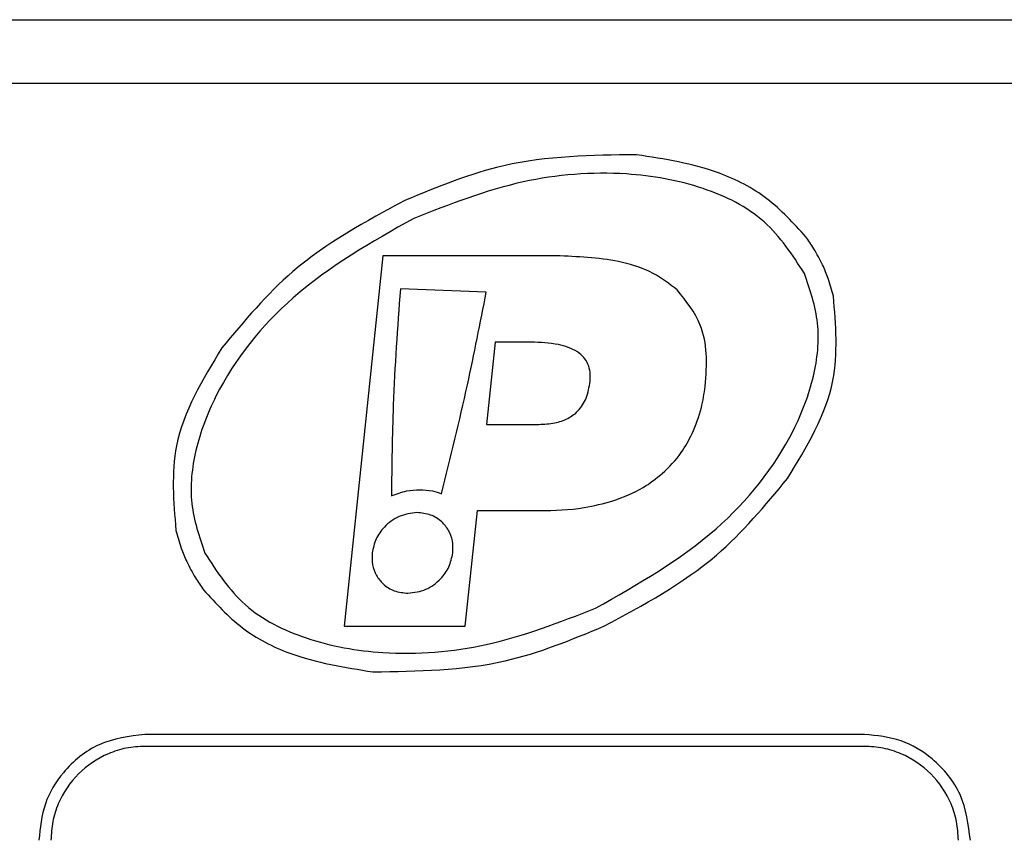
# Model space of a CAD drawing. Units: millimetres. Extents: x 7 to 286, y 8 to 196.
# Drawn here: x 121 to 128, y 129 to 134 of the extents above; entities that cross this region are included whole.
import ezdxf

# ---------------------------------------------------------------- set-up
doc = ezdxf.new("R2010")
doc.units = ezdxf.units.MM

msp = doc.modelspace()

# ---------------------------------------------------------------- linework, layer by layer
at = {"color": 7, "linetype": 'Continuous', "lineweight": 25}
for p, q in [((93, 134.119), (201.25, 134.119)), ((201, 133.719), (93.25, 133.719)), ((123.6777, 132.6418), (123.4344, 130.3266)), ((124.7856, 132.6418), (123.6777, 132.6418)), ((124.3238, 132.4157), (123.7864, 132.4358)), ((124.3789, 132.1023), (124.3249, 131.5885)), ((124.6037, 132.1023), (124.3789, 132.1023)), ((124.3249, 131.5885), (124.6524, 131.5885)), ((124.1922, 130.3266), (124.2682, 131.0491)), ((124.2682, 131.0491), (124.6567, 131.0491)), ((123.4344, 130.3266), (124.1922, 130.3266)), ((126.6886, 129.65), (122.1886, 129.65)), ((126.6886, 129.575), (122.1886, 129.575))]:
    msp.add_line(p, q, dxfattribs=at)
for points, knots in [([(125.2623, 133.2749), (124.9823, 133.271), (124.4819, 133.2641), (124.0206, 133.0737), (123.8175, 132.9899)], [0, 0, 0, 0, 0.5596612, 1, 1, 1, 1]), ([(126.3212, 132.7621), (126.2448, 132.8463), (126.0923, 133.0142), (125.7263, 133.2023), (125.4385, 133.2473), (125.2623, 133.2749)], [0, 0, 0, 0, 0.280416, 0.559441, 1, 1, 1, 1]), ([(126.3135, 132.5322), (126.2379, 132.6482), (126.0817, 132.8878), (125.6667, 133.0904), (125.1488, 133.181), (124.5209, 133.1315), (124.0946, 132.9645), (123.8703, 132.8766)], [0, 0, 0, 0, 0.151336, 0.312596, 0.493437, 0.733473, 1, 1, 1, 1]), ([(123.8175, 132.9899), (123.5704, 132.8569), (123.1295, 132.6195), (122.8106, 132.2352), (122.6705, 132.0663)], [0, 0, 0, 0, 0.560463, 1, 1, 1, 1]), ([(123.8703, 132.8766), (123.6067, 132.7277), (123.1147, 132.4497), (122.6728, 131.9011), (122.4962, 131.44), (122.4579, 131.0947), (122.5288, 130.8861), (122.5637, 130.7836)], [0, 0, 0, 0, 0.3344037, 0.6242529, 0.75783, 0.8809498, 1, 1, 1, 1]), ([(126.4268, 132.5851), (126.4095, 132.6195), (126.3786, 132.6812), (126.3387, 132.7373), (126.3212, 132.7621)], [0, 0, 0, 0, 0.559899, 1, 1, 1, 1]), ([(125.5163, 132.4299), (125.4684, 132.4667), (125.3661, 132.5451), (125.1157, 132.6268), (124.9165, 132.6358), (124.7856, 132.6418)], [0, 0, 0, 0, 0.232217, 0.495096, 1, 1, 1, 1]), ([(126.4946, 132.3903), (126.4846, 132.4276), (126.4667, 132.4942), (126.439, 132.5573), (126.4268, 132.5851)], [0, 0, 0, 0, 0.55995, 1, 1, 1, 1]), ([(125.0069, 130.4392), (125.2705, 130.5881), (125.7625, 130.8661), (126.2044, 131.4147), (126.381, 131.8758), (126.4193, 132.2212), (126.3484, 132.4297), (126.3135, 132.5322)], [0, 0, 0, 0, 0.334404, 0.624253, 0.75783, 0.88095, 1, 1, 1, 1]), ([(123.7864, 132.4358), (123.7688, 132.1938), (123.7375, 131.7628), (123.7325, 131.3307), (123.7303, 131.1411)], [0, 0, 0, 0, 0.561402, 1, 1, 1, 1]), ([(124.0441, 131.155), (124.1, 131.3817), (124.2031, 131.7997), (124.2859, 132.2223), (124.3238, 132.4157)], [0, 0, 0, 0, 0.5422273, 1, 1, 1, 1]), ([(125.6921, 131.8262), (125.6975, 131.8944), (125.7077, 132.0228), (125.6681, 132.2422), (125.5729, 132.3599), (125.5163, 132.4299)], [0, 0, 0, 0, 0.3153981, 0.5931377, 1, 1, 1, 1]), ([(126.2067, 131.2495), (126.3275, 131.4479), (126.5428, 131.8013), (126.5093, 132.2106), (126.4946, 132.3903)], [0, 0, 0, 0, 0.561117, 1, 1, 1, 1]), ([(124.973, 131.8583), (124.974, 131.8774), (124.9759, 131.9137), (124.9621, 131.9656), (124.9344, 132.0095), (124.8751, 132.0592), (124.7607, 132.0971), (124.661, 132.1004), (124.6037, 132.1023)], [0, 0, 0, 0, 0.112248, 0.212978, 0.310304, 0.413145, 0.662682, 1, 1, 1, 1]), ([(122.6705, 132.0663), (122.5497, 131.868), (122.3344, 131.5145), (122.3679, 131.1052), (122.3827, 130.9256)], [0, 0, 0, 0, 0.561117, 1, 1, 1, 1]), ([(124.6524, 131.5885), (124.6859, 131.59), (124.7483, 131.5927), (124.8335, 131.6211), (124.9045, 131.673), (124.956, 131.755), (124.967, 131.8223), (124.973, 131.8583)], [0, 0, 0, 0, 0.214277, 0.398471, 0.566535, 0.768045, 1, 1, 1, 1]), ([(125.6113, 131.5307), (125.6329, 131.5842), (125.6715, 131.6796), (125.6858, 131.7814), (125.6921, 131.8262)], [0, 0, 0, 0, 0.559912, 1, 1, 1, 1]), ([(125.4244, 131.2803), (125.4669, 131.3223), (125.5418, 131.3966), (125.5903, 131.4901), (125.6113, 131.5307)], [0, 0, 0, 0, 0.566151, 1, 1, 1, 1]), ([(125.1159, 131.1101), (125.1808, 131.1342), (125.2924, 131.1758), (125.3855, 131.2495), (125.4244, 131.2803)], [0, 0, 0, 0, 0.58203, 1, 1, 1, 1]), ([(125.0597, 130.3259), (125.3068, 130.459), (125.7477, 130.6964), (126.0666, 131.0806), (126.2067, 131.2495)], [0, 0, 0, 0, 0.560463, 1, 1, 1, 1]), ([(123.7303, 131.1411), (123.7622, 131.1534), (123.8193, 131.1753), (123.8803, 131.1784), (123.9073, 131.1798)], [0, 0, 0, 0, 0.557192, 1, 1, 1, 1]), ([(123.9073, 131.1798), (123.934, 131.1785), (123.9808, 131.1762), (124.0251, 131.1614), (124.0441, 131.155)], [0, 0, 0, 0, 0.571148, 1, 1, 1, 1]), ([(124.6567, 131.0491), (124.7502, 131.051), (124.9058, 131.0543), (125.056, 131.0942), (125.1159, 131.1101)], [0, 0, 0, 0, 0.600847, 1, 1, 1, 1]), ([(123.8903, 131.0368), (123.8519, 131.0317), (123.7754, 131.0216), (123.688, 130.955), (123.6293, 130.874), (123.6165, 130.8145), (123.6101, 130.7846)], [0, 0, 0, 0, 0.2796999, 0.5581764, 0.7779836, 1, 1, 1, 1]), ([(124.1143, 130.7846), (124.115, 130.8097), (124.1164, 130.8584), (124.0906, 130.9265), (124.0448, 130.9845), (123.9759, 131.0283), (123.9194, 131.0339), (123.8903, 131.0368)], [0, 0, 0, 0, 0.196047, 0.379838, 0.558832, 0.7722, 1, 1, 1, 1]), ([(122.3827, 130.9256), (122.3926, 130.8883), (122.4105, 130.8217), (122.4382, 130.7586), (122.4504, 130.7308)], [0, 0, 0, 0, 0.55995, 1, 1, 1, 1]), ([(122.5637, 130.7836), (122.6393, 130.6676), (122.7955, 130.428), (123.2105, 130.2255), (123.7284, 130.1349), (124.3563, 130.1844), (124.7826, 130.3514), (125.0069, 130.4392)], [0, 0, 0, 0, 0.151336, 0.312596, 0.493437, 0.733473, 1, 1, 1, 1]), ([(123.6101, 130.7846), (123.6094, 130.7595), (123.608, 130.7109), (123.6338, 130.6428), (123.6796, 130.5848), (123.7485, 130.541), (123.805, 130.5354), (123.8341, 130.5325)], [0, 0, 0, 0, 0.196013, 0.37981, 0.558826, 0.77221, 1, 1, 1, 1]), ([(123.8341, 130.5325), (123.8725, 130.5376), (123.949, 130.5477), (124.0364, 130.6143), (124.095, 130.6953), (124.1079, 130.7548), (124.1143, 130.7846)], [0, 0, 0, 0, 0.2797266, 0.5582247, 0.7780263, 1, 1, 1, 1]), ([(122.4504, 130.7308), (122.4677, 130.6963), (122.4986, 130.6347), (122.5385, 130.5785), (122.556, 130.5538)], [0, 0, 0, 0, 0.559899, 1, 1, 1, 1]), ([(122.556, 130.5538), (122.6324, 130.4696), (122.7849, 130.3016), (123.1509, 130.1136), (123.4387, 130.0685), (123.6149, 130.041)], [0, 0, 0, 0, 0.280416, 0.559441, 1, 1, 1, 1]), ([(123.6149, 130.041), (123.8949, 130.0448), (124.3953, 130.0518), (124.8566, 130.2421), (125.0597, 130.3259)], [0, 0, 0, 0, 0.559661, 1, 1, 1, 1]), ([(122.1886, 129.65), (122.0901, 129.6371), (121.8961, 129.6117), (121.6808, 129.4346), (121.5499, 129.2186), (121.5341, 129.0654), (121.5261, 128.9875)], [0, 0, 0, 0, 0.283345, 0.558036, 0.775401, 1, 1, 1, 1]), ([(127.3511, 128.9875), (127.3382, 129.086), (127.3128, 129.28), (127.1356, 129.4952), (126.9197, 129.6262), (126.7665, 129.642), (126.6886, 129.65)], [0, 0, 0, 0, 0.283317, 0.558046, 0.775428, 1, 1, 1, 1]), ([(122.1886, 129.575), (122.1495, 129.5728), (122.0714, 129.5684), (121.9243, 129.5209), (121.7631, 129.413), (121.6553, 129.2518), (121.6077, 129.1048), (121.6033, 129.0266), (121.6011, 128.9875)], [0, 0, 0, 0, 0.1273811, 0.2546139, 0.4999956, 0.7453799, 0.8725403, 1, 1, 1, 1]), ([(127.2761, 128.9875), (127.2739, 129.0266), (127.2695, 129.1047), (127.222, 129.2518), (127.1141, 129.413), (126.9529, 129.5209), (126.8059, 129.5684), (126.7278, 129.5728), (126.6886, 129.575)], [0, 0, 0, 0, 0.127405, 0.254641, 0.499997, 0.74535, 0.872514, 1, 1, 1, 1])]:
    msp.add_open_spline(points, degree=3, knots=knots, dxfattribs=at)

doc.saveas('drawing.dxf')
